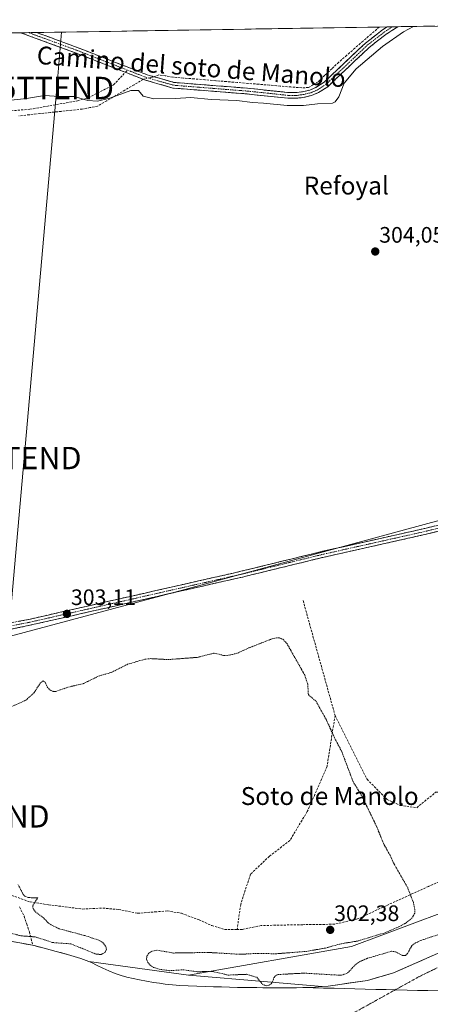
# Model space of a CAD drawing. Units: metres. Extents: x 611516 to 614994, y 4687682 to 4690051.
# Drawn here: x 611959 to 612143, y 4689568 to 4690009 of the extents above; entities that cross this region are included whole.
import ezdxf
from ezdxf.enums import TextEntityAlignment as Align

# ---------------------------------------------------------------- set-up
doc = ezdxf.new("R2010")
doc.units = ezdxf.units.M
doc.header["$MEASUREMENT"] = 0
for name, pattern in [('TRAZO_Y_PUNTO', [1, 0.5, -0.25, 0, -0.25]), ('TRAZOS', [0.75, 0.5, -0.25]), ('TRAZOSX2', [1.5, 1, -0.5])]:
    doc.linetypes.add(name, pattern=pattern)
doc.layers.get('0').update_dxf_attribs({"lineweight": 5})
for name, color, linetype, lineweight in [('Arbolado forestal CxS', 92, 'Continuous', 0), ('Camino', 19, 'TRAZOSX2', 0), ('Camino Cxs', 19, 'Continuous', 0), ('Camino eje', 19, 'TRAZO_Y_PUNTO', 0), ('Carátula', 7, 'Continuous', 5), ('Corriente artificial lineal', 5, 'TRAZOSX2', 13), ('Corriente artificial lineal oculto', 135, 'TRAZO_Y_PUNTO', 13), ('Corriente natural Cxs', 5, 'Continuous', 13), ('Corriente natural eje', 5, 'TRAZO_Y_PUNTO', 0), ('Corriente natural superficial', 5, 'Continuous', 13), ('Cultivos herbáceos CxS', 92, 'Continuous', 0), ('Curva de nivel auxiliar', 36, 'TRAZOS', 0), ('Curva de nivel normal', 36, 'Continuous', 0), ('Municipio CxS', 142, 'Continuous', 0), ('Pastizal CxS', 92, 'Continuous', 0), ('Punto de cota en terreno', 7, 'Continuous', 0), ('Rótulo de punto de cota en terreno', 19, 'Continuous', 0), ('Senda', 19, 'TRAZOSX2', 0), ('Suelo desnudo CxS', 43, 'Continuous', 0), ('Tendido', 6, 'Continuous', 0), ('Texto cartográfico', 19, 'Continuous', 0), ('Torre de tendido puntual', 7, 'Continuous', 0)]:
    doc.layers.add(name, color=color, linetype=linetype, lineweight=lineweight)
doc.styles.add('Arial', font='txt', dxfattribs={"height": 0.2})

# ---------------------------------------------------------------- blocks, each defined once
blk = doc.blocks.new('*U150')
at = {"layer": 'Cultivos herbáceos CxS', "color": 92, "linetype": 'Continuous', "lineweight": 0}
blk.add_polyline3d([(611659.56, 4689610.53, 305.41), (611617.23, 4689614.5, 305.12), (611555.04, 4689622.44, 306.1), (611530.58, 4689628.56, 305.58), (611524.73, 4689995.67, 304.76), (612321.96, 4690008.56, 305.85), (612305.23, 4689989.69, 305.66), (612272.02, 4689950.55, 304.69), (612245.92, 4689905.47, 305.01), (612235.66, 4689883.82, 304.83), (612234.89, 4689883.75, 304.8), (612237.1, 4689858.75, 304.82), (612227.34, 4689833.39, 304.02), (612226.01, 4689820.16, 304.15), (612219.2, 4689804.31, 303.96), (612139.92, 4689782.79, 303.55), (612032.89, 4689753.74, 302.81), (611878.53, 4689712.49, 302.44), (611758.76, 4689683.22, 303.28), (611722.83, 4689653.94, 303.77), (611659.56, 4689610.53, 305.41)], close=True, dxfattribs=at)
blk = doc.blocks.new('*U156')
at = {"layer": 'Pastizal CxS', "color": 92, "linetype": 'Continuous', "lineweight": 0}
for points in [[(611878.5291, 4689712.4907, 302.4353), (612032.8935, 4689753.7405, 302.8065), (612139.9195, 4689782.7883, 303.5498), (612219.1975, 4689804.3051, 303.9612)], [(612175.2813, 4689619.3351, 303.2322), (612107.4137, 4689594.0523, 303.1166), (612034.4759, 4689581.1945, 301.8998), (612034.4759, 4689581.1945, 301.8998), (611989.879, 4689587.3963, 301.4835), (611986.4001, 4689588.6501, 301.4153), (611980.4401, 4689590.5201, 301.6483), (611975.4001, 4689591.8501, 301.6258), (611970.0101, 4689593.3101, 301.6759), (611964.8501, 4689594.5901, 301.4761), (611959.1101, 4689595.7001, 301.3751), (611951.4535, 4689596.9785, 301.4685)]]:
    blk.add_polyline3d(points, dxfattribs=at)
blk = doc.blocks.new('*U159')
at = {"layer": 'Arbolado forestal CxS', "color": 92, "linetype": 'Continuous', "lineweight": 0}
blk.add_polyline3d([(612147.2101, 4689591.5101, 301.4201), (612126.2101, 4689582.2501, 301.4271), (612114.5401, 4689578.8401, 301.6835), (612096.9601, 4689576.3201, 301.6277), (612094.2153, 4689576.106, 301.4273), (612094.2153, 4689576.106, 301.4273), (612069.8171, 4689578.1837, 302.1483), (612034.4759, 4689581.1945, 301.8998), (612107.4137, 4689594.0523, 303.1166), (612175.2813, 4689619.3351, 303.2322)], dxfattribs=at)
blk = doc.blocks.new('*U169')
at = {"layer": 'Suelo desnudo CxS', "color": 43, "linetype": 'Continuous', "lineweight": 0}
blk.add_polyline3d([(611951.4535, 4689596.9785, 301.4685), (611959.1101, 4689595.7001, 301.3751), (611964.8501, 4689594.5901, 301.4761), (611970.0101, 4689593.3101, 301.6759), (611975.4001, 4689591.8501, 301.6258), (611980.4401, 4689590.5201, 301.6483), (611986.4001, 4689588.6501, 301.4153), (611989.879, 4689587.3963, 301.4835), (612034.4759, 4689581.1945, 301.8998), (612069.8171, 4689578.1837, 302.1483), (612094.2153, 4689576.106, 301.4273), (612096.9601, 4689576.3201, 301.6277), (612114.5401, 4689578.8401, 301.6835), (612126.2101, 4689582.2501, 301.4271), (612147.2101, 4689591.5101, 301.4201)], dxfattribs=at)
blk = doc.blocks.new('*U186')
at = {"layer": 'Corriente natural Cxs', "color": 5, "linetype": 'Continuous', "lineweight": 13}
blk.add_polyline3d([(611955.48, 4689596.31, 301.93), (611959.11, 4689595.7, 301.92), (611961.98, 4689595.15, 301.79), (611964.85, 4689594.59, 301.57), (611967.43, 4689593.95, 301.56), (611970.01, 4689593.31, 301.95), (611972.71, 4689592.58, 302.13), (611975.4, 4689591.85, 302), (611977.92, 4689591.19, 301.88), (611980.44, 4689590.52, 301.82), (611983.42, 4689589.59, 301.86), (611986.4, 4689588.65, 301.9), (611988.8, 4689587.79, 301.81), (611991.2, 4689586.92, 301.72), (611993.69, 4689585.62, 301.7), (611996.17, 4689584.32, 301.57), (611998.95, 4689583.13, 301.33), (612001.72, 4689581.94, 301.3), (612004.36, 4689581.13, 301.45), (612006.99, 4689580.32, 301.56), (612009.83, 4689579.71, 301.65), (612012.67, 4689579.09, 301.62), (612015.8, 4689578.56, 301.38), (612018.92, 4689578.02, 301.53), (612021.54, 4689577.64, 301.76), (612024.15, 4689577.26, 301.93), (612027.4, 4689576.96, 302.06), (612030.64, 4689576.66, 301.96), (612034.41, 4689576.51, 301.72), (612038.17, 4689576.36, 301.53), (612041.94, 4689576.2, 301.44), (612045.7, 4689576.05, 301.44), (612049.27, 4689575.96, 301.73), (612052.83, 4689575.87, 301.97), (612056.4, 4689575.78, 301.94), (612059.42, 4689575.74, 301.93), (612062.44, 4689575.7, 301.98), (612065.12, 4689575.67, 302.15), (612067.79, 4689575.63, 302.29), (612070.87, 4689575.59, 302.44), (612073.94, 4689575.54, 302.19), (612076.99, 4689575.53, 301.94), (612080.04, 4689575.52, 302.14), (612082.83, 4689575.6, 302.19), (612085.62, 4689575.67, 302.07), (612090.28, 4689575.56, 301.87), (612094.94, 4689575.45, 301.61), (612099.6, 4689575.34, 301.67), (612104.26, 4689575.22, 301.83), (612108.92, 4689575.11, 301.81), (612113.58, 4689575, 301.65), (612118.24, 4689574.89, 301.51), (612122.9, 4689574.78, 301.44), (612127.56, 4689574.67, 301.47), (612132.22, 4689574.55, 301.54), (612136.88, 4689574.44, 301.61), (612141.54, 4689574.33, 301.89), (612146.2, 4689574.22, 302.38)], dxfattribs=at)
blk = doc.blocks.new('*U196')
at = {"layer": 'Curva de nivel normal', "color": 36, "linetype": 'Continuous', "lineweight": 0}
blk.add_polyline3d([(611948.26, 4689971.75, 305), (611962.01, 4689973.33, 305), (611970.1, 4689974.71, 305), (611976.62, 4689974.22, 305), (611983.4, 4689974.14, 305), (611989.5, 4689972.44, 305), (611993.9, 4689972.16, 305), (611999.34, 4689973.48, 305), (612008.71, 4689976.91, 305), (612012.15, 4689976.89, 305), (612014.23, 4689974.39, 305), (612019.08, 4689973.15, 305), (612028.69, 4689973.28, 305), (612035.58, 4689973.78, 305), (612044.63, 4689972.94, 305), (612056.17, 4689972.39, 305), (612063.18, 4689971.51, 305), (612068.1, 4689971.19, 305), (612078.61, 4689970.21, 305), (612085.89, 4689970.16, 305), (612092.22, 4689970.97, 305), (612098.84, 4689971.29, 305), (612100.15, 4689971.77, 305), (612101.7, 4689974.03, 305), (612104.17, 4689980.2, 305), (612109.55, 4689986.51, 305), (612121.21, 4689996.52, 305), (612130.72, 4690003.15, 305), (612135.17, 4690005.54, 305)], dxfattribs=at)
blk = doc.blocks.new('5PATER')
at = {"layer": 'Carátula', "linetype": 'Continuous', "lineweight": 5}
h = blk.add_hatch(color=250, dxfattribs=at)
edge = h.paths.add_edge_path()
edge.add_ellipse((0, 0.01), major_axis=(-1.33, -1.34), ratio=0.999422, start_angle=0, end_angle=360)
blk = doc.blocks.new('5TTEND')
blk.add_text('5TTEND', height=10).set_placement((0, 0), align=Align.MIDDLE_CENTER)

msp = doc.modelspace()

# ---------------------------------------------------------------- linework, layer by layer
at = {"layer": 'Arbolado forestal CxS', "color": 92, "linetype": 'Continuous', "lineweight": 0}
for points in [[(612237.1, 4689858.75, 304.82), (612260.63, 4689835.95, 304.31), (612278.28, 4689832.27, 303.76), (612316.52, 4689836.69, 303.8), (612345.2, 4689838.89, 303.86), (612386.38, 4689839.63, 303.81), (612416.52, 4689846.98, 303.78), (612430.46, 4689847.85, 303.74), (612451.82, 4689849.18, 303.86), (612470.21, 4689846.24, 304.52), (612475.35, 4689831.54, 304.11), (612459.18, 4689802.86, 303.74), (612423.14, 4689765.35, 303.83), (612392.26, 4689747.71, 303.86), (612361.37, 4689737.41, 303.77), (612320.93, 4689717.56, 303.72), (612300.14, 4689688.33, 304.76), (612293.85, 4689684.12, 304.49), (612285.88, 4689679.42, 304.46), (612265.7, 4689667.53, 304.66), (612233.07, 4689650.64, 304.27), (612175.28, 4689619.34, 303.23), (612107.41, 4689594.05, 303.12), (612034.48, 4689581.19, 301.9)], [(612034.48, 4689581.19, 301.9), (612069.82, 4689578.18, 302.15), (612094.22, 4689576.11, 301.43), (612096.96, 4689576.32, 301.63), (612114.54, 4689578.84, 301.68), (612126.21, 4689582.25, 301.43), (612147.21, 4689591.51, 301.42)]]:
    msp.add_polyline3d(points, dxfattribs=at)
at = {"layer": 'Camino', "color": 19, "linetype": 'TRAZOSX2', "lineweight": 0}
for points in [[(611966.62, 4690002.82), (611984.7, 4689996.19), (612016.07, 4689983.92), (612019.12, 4689983.05), (612028.02, 4689980.5), (612060.92, 4689977.9), (612079.07, 4689975.99), (612083.07, 4689975.99), (612085.9, 4689976.41), (612088.76, 4689977.1), (612091.41, 4689978.22), (612095.18, 4689980.62), (612113.62, 4689998.07), (612121.31, 4690004.05), (612123.32, 4690005.35)], [(612128.12, 4690005.43), (612122.79, 4690001.97), (612115.28, 4689996.13), (612096.76, 4689978.6), (612092.6, 4689975.95), (612089.56, 4689974.67), (612086.39, 4689973.91), (612083.26, 4689973.44), (612078.93, 4689973.45), (612060.69, 4689975.36), (612027.56, 4689977.99), (612015.26, 4689981.51), (612006.28, 4689985.02)], [(612125.72, 4690005.39), (612123.32, 4690005.35)], [(612128.12, 4690005.43), (612125.72, 4690005.39)], [(611963.07, 4690002.76), (611959.52, 4690002.7)], [(612006.28, 4689985.02), (611983.8, 4689993.81), (611959.52, 4690002.7)], [(611966.62, 4690002.82), (611963.07, 4690002.76)], [(612227.67, 4689810.2), (612227.41, 4689809.85), (612223.69, 4689806.51), (612222.25, 4689805.59), (612218.88, 4689803.43), (612213.18, 4689800.23), (612205.55, 4689796.64), (612192.71, 4689791.62), (612176.29, 4689786.88), (612157.99, 4689782.67), (612141.44, 4689778.57), (612095.18, 4689768.2), (612058.59, 4689759.26), (611963.5, 4689737.7), (611933.87, 4689731.5)], [(611933.35, 4689734.67), (611962.93, 4689740.3), (612057.98, 4689761.85), (612094.57, 4689770.79), (612140.82, 4689781.17), (612157.37, 4689785.26)]]:
    msp.add_lwpolyline(points, dxfattribs=at)
at = {"layer": 'Camino Cxs', "color": 19, "linetype": 'Continuous', "lineweight": 0}
msp.add_polyline3d([(612096.76, 4689978.6, 306.27), (612092.6, 4689975.95, 306.18), (612089.56, 4689974.67, 306.21), (612086.39, 4689973.91, 306.24), (612083.26, 4689973.44, 306.18), (612078.93, 4689973.45, 306.11), (612074.37, 4689973.93, 305.99), (612069.81, 4689974.41, 305.91), (612065.25, 4689974.88, 305.95), (612060.69, 4689975.36, 305.86), (612055.96, 4689975.74, 305.74), (612055.65, 4689975.76, 305.74), (612051.22, 4689976.11, 305.74), (612046.49, 4689976.49, 305.72), (612041.76, 4689976.86, 305.76), (612037.03, 4689977.24, 305.71), (612032.29, 4689977.61, 305.87), (612027.56, 4689977.99, 305.99), (612023.46, 4689979.16, 306.13), (612019.36, 4689980.34, 306.12), (612015.26, 4689981.51, 305.92), (612010.77, 4689983.27, 305.81), (612006.27, 4689985.02, 305.85), (612001.78, 4689986.78, 305.89), (611997.28, 4689988.54, 305.97), (611992.79, 4689990.3, 306.16), (611988.29, 4689992.05, 306.06), (611983.8, 4689993.81, 306), (611979.75, 4689995.29, 306), (611975.71, 4689996.77, 306.06), (611971.66, 4689998.26, 306.16), (611967.61, 4689999.74, 306.03), (611963.57, 4690001.22, 306.06), (611959.52, 4690002.7, 306.14), (611966.62, 4690002.82, 306.3), (611967.77, 4690002.39, 306.29), (611972, 4690000.84, 306.33), (611976.24, 4689999.29, 306.27), (611980.47, 4689997.74, 306.25), (611984.7, 4689996.19, 306.25), (611989.18, 4689994.44, 306.2), (611993.66, 4689992.68, 306.21), (611998.14, 4689990.93, 306.12), (612002.63, 4689989.18, 306.02), (612007.11, 4689987.43, 305.99), (612011.59, 4689985.67, 305.99), (612016.07, 4689983.92, 306.02), (612019.12, 4689983.05, 306.16), (612023.57, 4689981.78, 306.22), (612028.02, 4689980.5, 306.16), (612032.72, 4689980.13, 306.16), (612037.42, 4689979.76, 306.15), (612042.12, 4689979.39, 306.09), (612046.82, 4689979.01, 306.09), (612051.52, 4689978.64, 306.12), (612055.65, 4689978.32, 306.15), (612056.22, 4689978.27, 306.16), (612060.92, 4689977.9, 306.19), (612065.46, 4689977.42, 306.2), (612070, 4689976.95, 306.17), (612074.53, 4689976.47, 306.21), (612079.07, 4689975.99, 306.29), (612083.07, 4689975.99, 306.36), (612085.9, 4689976.41, 306.4), (612088.76, 4689977.1, 306.4), (612091.41, 4689978.22, 306.41), (612095.18, 4689980.62, 306.4), (612098.25, 4689983.53, 306.44), (612101.33, 4689986.44, 306.43), (612104.4, 4689989.35, 306.45), (612107.47, 4689992.25, 306.53), (612110.55, 4689995.16, 306.54), (612113.62, 4689998.07, 306.65), (612117.47, 4690001.06, 306.62), (612121.31, 4690004.05, 307), (612123.32, 4690005.35, 306.87), (612128.12, 4690005.43, 306.28), (612125.46, 4690003.7, 306.65), (612122.79, 4690001.97, 306.37), (612119.04, 4689999.05, 306.15), (612115.28, 4689996.13, 306.22), (612112.19, 4689993.21, 306.19), (612109.11, 4689990.29, 305.84), (612106.02, 4689987.37, 305.98), (612102.93, 4689984.44, 305.91), (612099.85, 4689981.52, 306.09), (612096.76, 4689978.6, 306.27)], close=True, dxfattribs=at)
for points in [[(611958.7, 4689739.5, 303.16), (611962.93, 4689740.3, 303.15), (611967.68, 4689741.38, 303.1), (611972.44, 4689742.46, 303.13), (611977.19, 4689743.53, 303.14), (611981.94, 4689744.61, 303.19), (611986.69, 4689745.69, 303.11), (611991.45, 4689746.77, 303.03), (611996.2, 4689747.84, 303), (612000.95, 4689748.92, 303.01), (612005.7, 4689750, 303.1), (612010.46, 4689751.08, 303.1), (612015.21, 4689752.15, 303.01), (612019.96, 4689753.23, 303), (612024.71, 4689754.31, 303.11), (612029.47, 4689755.39, 303.21), (612034.22, 4689756.46, 303.16), (612038.97, 4689757.54, 303.16), (612043.72, 4689758.62, 303.21), (612048.48, 4689759.7, 303.32), (612053.23, 4689760.77, 303.46), (612055.65, 4689761.32, 303.41), (612057.98, 4689761.85, 303.36), (612062.55, 4689762.97, 303.41), (612067.13, 4689764.09, 303.42), (612071.7, 4689765.2, 303.48), (612076.28, 4689766.32, 303.48), (612080.85, 4689767.44, 303.41), (612085.42, 4689768.56, 303.42), (612090, 4689769.67, 303.49), (612094.57, 4689770.79, 303.49), (612099.2, 4689771.83, 303.48), (612103.82, 4689772.87, 303.47), (612108.45, 4689773.9, 303.49), (612113.07, 4689774.94, 303.57), (612117.7, 4689775.98, 303.59), (612122.32, 4689777.02, 303.58), (612126.95, 4689778.06, 303.56), (612131.57, 4689779.09, 303.6), (612136.2, 4689780.13, 303.65), (612140.82, 4689781.17, 303.69), (612144.96, 4689782.19, 303.6)], [(612145.58, 4689779.6, 303.46), (612141.44, 4689778.57, 303.44), (612136.81, 4689777.53, 303.43), (612132.19, 4689776.5, 303.42), (612127.56, 4689775.46, 303.41), (612122.94, 4689774.42, 303.41), (612118.31, 4689773.39, 303.39), (612113.68, 4689772.35, 303.36), (612109.06, 4689771.31, 303.34), (612104.43, 4689770.27, 303.34), (612099.81, 4689769.24, 303.33), (612095.18, 4689768.2, 303.33), (612090.61, 4689767.08, 303.33), (612086.03, 4689765.97, 303.28), (612081.46, 4689764.85, 303.25), (612076.89, 4689763.73, 303.29), (612072.31, 4689762.61, 303.28), (612067.74, 4689761.5, 303.26), (612063.16, 4689760.38, 303.23), (612058.59, 4689759.26, 303.21), (612055.65, 4689758.59, 303.2), (612053.84, 4689758.18, 303.19), (612049.08, 4689757.1, 303.1), (612044.33, 4689756.03, 303.03), (612039.57, 4689754.95, 302.96), (612034.82, 4689753.87, 302.92), (612030.06, 4689752.79, 302.9), (612025.31, 4689751.71, 302.85), (612020.55, 4689750.64, 302.81), (612015.8, 4689749.56, 302.82), (612011.05, 4689748.48, 302.88), (612006.29, 4689747.4, 302.86), (612001.54, 4689746.32, 302.82), (611996.78, 4689745.25, 302.84), (611992.03, 4689744.17, 302.88), (611987.27, 4689743.09, 302.94), (611982.52, 4689742.01, 302.96), (611977.76, 4689740.93, 302.96), (611973.01, 4689739.86, 302.95), (611968.25, 4689738.78, 302.94), (611963.5, 4689737.7, 302.98), (611959.27, 4689736.81, 302.98), (611955.03, 4689735.93, 302.94)]]:
    msp.add_polyline3d(points, dxfattribs=at)
at = {"layer": 'Camino eje', "color": 19, "linetype": 'TRAZO_Y_PUNTO', "lineweight": 0}
for points in [[(612007.22, 4689986.02), (612015.42, 4689982.81), (612017.19, 4689982.28), (612027.79, 4689979.25), (612044.36, 4689977.93), (612060.81, 4689976.63), (612069.88, 4689975.68), (612079, 4689974.72), (612081, 4689974.72), (612083.17, 4689974.72), (612084.73, 4689974.95), (612086.15, 4689975.16), (612087.58, 4689975.51), (612089.16, 4689975.89), (612090.49, 4689976.45), (612092.01, 4689977.09), (612095.97, 4689979.61), (612114.45, 4689997.1), (612122.05, 4690003.01), (612123.06, 4690003.66), (612125.72, 4690005.39)], [(611963.07, 4690002.76), (611975.21, 4689998.32), (611984.25, 4689995), (612007.22, 4689986.02)], [(612226.43, 4689810.76), (612222.88, 4689807.57), (612219.88, 4689805.66), (612218.2, 4689804.58), (612212.57, 4689801.42), (612205.03, 4689797.87), (612198.7, 4689795.4), (612192.28, 4689792.89), (612184.07, 4689790.52), (612175.96, 4689788.17), (612157.68, 4689783.97), (612149.41, 4689781.92), (612141.13, 4689779.87), (612118, 4689774.69), (612094.88, 4689769.5), (612058.29, 4689760.56), (611963.22, 4689739), (611948.43, 4689736.19)]]:
    msp.add_lwpolyline(points, dxfattribs=at)
at = {"layer": 'Corriente artificial lineal', "color": 5, "linetype": 'TRAZOSX2', "lineweight": 13}
for points in [[(612119.81, 4690005.29, 306.85), (612119.81, 4690005.29, 306.85), (612116.18, 4690002.14, 306.7), (612112.55, 4689998.99, 306.68), (612108.93, 4689995.83, 306.55), (612105.3, 4689992.68, 306.63), (612101.67, 4689989.53, 306.5), (612098.6, 4689986.62, 306.41), (612095.52, 4689983.72, 306.49), (612092.45, 4689980.81, 306.4), (612090.31, 4689979.51, 306.43), (612088.17, 4689978.2, 306.49), (612085.13, 4689978.08, 306.51), (612080.32, 4689978.48, 306.48), (612075.52, 4689978.88, 306.4), (612070.71, 4689979.28, 306.33), (612065.9, 4689979.68, 306.3), (612061.09, 4689980.08, 306.24), (612056.29, 4689980.48, 306.19), (612051.48, 4689980.88, 306.16), (612046.67, 4689981.28, 306.14), (612041.86, 4689981.68, 306.17), (612037.06, 4689982.08, 306.29), (612032.25, 4689982.48, 306.24), (612027.44, 4689982.88, 306.23), (612024.32, 4689983.4, 306.27), (612021.19, 4689983.91, 306.27), (612019.12, 4689983.05, 306.16)], [(612014.26, 4689981.9, 305.85), (612010.19, 4689979.5, 305.29), (612006.11, 4689977.1, 304.98), (612002.04, 4689974.7, 304.82), (611997.96, 4689972.3, 304.65), (611993.89, 4689969.9, 304.39), (611990.47, 4689969.24, 304.51), (611987.04, 4689968.58, 304.56), (611982.3, 4689968.07, 304.48), (611977.55, 4689967.57, 304.38), (611972.81, 4689967.06, 304.29), (611968.07, 4689966.55, 304.2), (611963.32, 4689966.05, 304.1), (611958.58, 4689965.54, 304.09)], [(611958.95, 4689611.77, 302.59), (611961, 4689607.57, 302.97), (611962.21, 4689604.09, 303.27), (611963.41, 4689600.6, 302.92), (611964.13, 4689597.6, 302.39), (611964.85, 4689594.59, 301.57)]]:
    msp.add_polyline3d(points, dxfattribs=at)
at = {"layer": 'Corriente artificial lineal oculto', "color": 135, "linetype": 'TRAZO_Y_PUNTO', "lineweight": 13}
msp.add_polyline3d([(612019.12, 4689983.05, 306.16), (612014.26, 4689981.9, 305.85)], dxfattribs=at)
at = {"layer": 'Corriente natural Cxs', "color": 5, "linetype": 'Continuous', "lineweight": 13}
msp.add_polyline3d([(612146.2, 4689574.22, 302.38), (612141.54, 4689574.33, 301.89), (612136.88, 4689574.44, 301.61), (612132.22, 4689574.55, 301.54), (612127.56, 4689574.67, 301.47), (612122.9, 4689574.78, 301.44), (612118.24, 4689574.89, 301.51), (612113.58, 4689575, 301.65), (612108.92, 4689575.11, 301.81), (612104.26, 4689575.22, 301.83), (612099.6, 4689575.34, 301.67), (612094.94, 4689575.45, 301.61), (612090.28, 4689575.56, 301.87), (612085.62, 4689575.67, 302.07), (612088.47, 4689575.78, 301.94), (612091.32, 4689575.88, 301.79), (612094.14, 4689576.1, 301.66), (612096.96, 4689576.32, 301.61), (612101.36, 4689576.95, 301.9), (612105.75, 4689577.58, 301.94), (612110.15, 4689578.21, 301.72), (612114.54, 4689578.84, 301.52), (612118.43, 4689579.98, 301.44), (612122.32, 4689581.11, 301.34), (612126.21, 4689582.25, 301.35), (612130.41, 4689584.1, 301.71), (612134.61, 4689585.95, 302.02), (612138.81, 4689587.81, 302.05), (612143.01, 4689589.66, 301.93)], dxfattribs=at)
at = {"layer": 'Corriente natural eje', "color": 5, "linetype": 'TRAZO_Y_PUNTO', "lineweight": 0}
for points in [[(612145.75, 4689584.54, 301.52), (612141.64, 4689582.53, 301.71), (612137.53, 4689580.51, 301.65), (612133.44, 4689578.24, 301.49), (612129.35, 4689575.98, 301.48), (612127.01, 4689574.68, 301.47)], [(612127.01, 4689574.68, 301.47), (612125.25, 4689573.71, 301.47), (612121.16, 4689571.44, 301.53), (612117.07, 4689569.18, 301.63), (612112.98, 4689566.91, 301.66), (612108.89, 4689564.64, 301.59), (612104.79, 4689562.37, 301.5), (612100.7, 4689560.11, 301.44), (612096.61, 4689557.84, 301.43), (612092.55, 4689555.15, 301.43), (612088.48, 4689552.46, 301.37), (612084.42, 4689549.77, 301.27), (612080.35, 4689547.07, 301.18), (612076.29, 4689544.38, 301.14), (612072.22, 4689541.69, 301.14), (612068.16, 4689539, 301.15), (612064.09, 4689536.31, 301.17), (612060.03, 4689533.62, 301.2), (612055.96, 4689530.92, 301.25), (612051.9, 4689528.23, 301.29), (612047.83, 4689525.54, 301.33)]]:
    msp.add_polyline3d(points, dxfattribs=at)
at = {"layer": 'Corriente natural superficial', "color": 5, "linetype": 'Continuous', "lineweight": 13}
for points in [[(611955.48, 4689596.31, 301.93), (611959.11, 4689595.7, 301.92), (611961.98, 4689595.15, 301.79), (611964.85, 4689594.59, 301.57)], [(611964.85, 4689594.59, 301.57), (611967.43, 4689593.95, 301.56), (611970.01, 4689593.31, 301.95), (611972.71, 4689592.58, 302.13), (611975.4, 4689591.85, 302), (611977.92, 4689591.19, 301.88), (611980.44, 4689590.52, 301.82), (611983.42, 4689589.59, 301.86), (611986.4, 4689588.65, 301.9), (611988.8, 4689587.79, 301.81), (611991.2, 4689586.92, 301.72), (611993.69, 4689585.62, 301.7), (611996.17, 4689584.32, 301.57), (611998.95, 4689583.13, 301.33), (612001.72, 4689581.94, 301.3), (612004.36, 4689581.13, 301.45), (612006.99, 4689580.32, 301.56), (612009.83, 4689579.71, 301.65), (612012.67, 4689579.09, 301.62), (612015.8, 4689578.56, 301.38), (612018.92, 4689578.02, 301.53), (612021.54, 4689577.64, 301.76), (612024.15, 4689577.26, 301.93), (612027.4, 4689576.96, 302.06), (612030.64, 4689576.66, 301.96), (612034.41, 4689576.51, 301.72), (612038.17, 4689576.36, 301.53), (612041.94, 4689576.2, 301.44), (612045.7, 4689576.05, 301.44), (612049.27, 4689575.96, 301.73), (612052.83, 4689575.87, 301.97), (612056.4, 4689575.78, 301.94), (612059.42, 4689575.74, 301.93), (612062.44, 4689575.7, 301.98), (612065.12, 4689575.67, 302.15), (612067.79, 4689575.63, 302.29), (612070.87, 4689575.59, 302.44), (612073.94, 4689575.54, 302.19), (612076.99, 4689575.53, 301.94), (612080.04, 4689575.52, 302.14), (612082.83, 4689575.6, 302.19), (612085.62, 4689575.67, 302.07)], [(612085.62, 4689575.67, 302.07), (612088.47, 4689575.78, 301.94), (612091.32, 4689575.88, 301.79), (612094.14, 4689576.1, 301.66), (612096.96, 4689576.32, 301.61), (612101.36, 4689576.95, 301.9), (612105.75, 4689577.58, 301.94), (612110.15, 4689578.21, 301.72), (612114.54, 4689578.84, 301.52), (612118.43, 4689579.98, 301.44), (612122.32, 4689581.11, 301.34), (612126.21, 4689582.25, 301.35), (612130.41, 4689584.1, 301.71), (612134.61, 4689585.95, 302.02), (612138.81, 4689587.81, 302.05), (612143.01, 4689589.66, 301.93)], [(612127.01, 4689574.68, 301.46), (612122.9, 4689574.78, 301.44), (612118.24, 4689574.89, 301.51), (612113.58, 4689575, 301.65), (612108.92, 4689575.11, 301.81), (612104.26, 4689575.22, 301.83), (612099.6, 4689575.34, 301.67), (612094.94, 4689575.45, 301.61), (612090.28, 4689575.56, 301.87), (612085.62, 4689575.67, 302.07)], [(612127.01, 4689574.68, 301.46), (612122.9, 4689574.78, 301.44), (612118.24, 4689574.89, 301.51), (612113.58, 4689575, 301.65), (612108.92, 4689575.11, 301.81), (612104.26, 4689575.22, 301.83), (612099.6, 4689575.34, 301.67), (612094.94, 4689575.45, 301.61), (612090.28, 4689575.56, 301.87), (612085.62, 4689575.67, 302.07)], [(612146.2, 4689574.22, 302.38), (612141.54, 4689574.33, 301.89), (612136.88, 4689574.44, 301.61), (612132.22, 4689574.55, 301.54), (612127.56, 4689574.67, 301.47), (612127.01, 4689574.68, 301.46)], [(612146.2, 4689574.22, 302.38), (612141.54, 4689574.33, 301.89), (612136.88, 4689574.44, 301.61), (612132.22, 4689574.55, 301.54), (612127.56, 4689574.67, 301.47), (612127.01, 4689574.68, 301.46)]]:
    msp.add_polyline3d(points, dxfattribs=at)
at = {"layer": 'Cultivos herbáceos CxS', "color": 92, "linetype": 'Continuous', "lineweight": 0}
for points in [[(612321.96, 4690008.56, 305.85), (611524.73, 4689995.67, 304.76)], [(612237.1, 4689858.75, 304.82), (612227.34, 4689833.39, 304.02), (612226.01, 4689820.16, 304.15), (612219.2, 4689804.31, 303.96), (612139.92, 4689782.79, 303.55), (612032.89, 4689753.74, 302.81), (611878.53, 4689712.49, 302.44), (611758.76, 4689683.22, 303.28), (611722.83, 4689653.94, 303.77), (611659.56, 4689610.53, 305.41)]]:
    msp.add_polyline3d(points, dxfattribs=at)
at = {"layer": 'Curva de nivel auxiliar', "color": 36, "linetype": 'TRAZOS', "lineweight": 0}
for points in [[(611953.37, 4689700.39, 302.5), (611961.83, 4689704.22, 302.5), (611965.55, 4689707.65, 302.5), (611968.24, 4689711.86, 302.5), (611969.47, 4689712.82, 302.5), (611970.45, 4689712.33, 302.5), (611971.35, 4689710.13, 302.5), (611972.5, 4689708.82, 302.5), (611974.05, 4689708.1, 302.5), (611975.2, 4689708.14, 302.5), (611980.81, 4689710.07, 302.5), (611987.51, 4689711.63, 302.5), (611994.22, 4689714.91, 302.5), (612000.2, 4689716.72, 302.5), (612007.28, 4689720.26, 302.5), (612015, 4689722.54, 302.5), (612017.57, 4689722.79, 302.5), (612025.59, 4689722.37, 302.5), (612038.46, 4689723.37, 302.5), (612045.99, 4689725.26, 302.5), (612050.26, 4689724.22, 302.5), (612052.77, 4689724.3, 302.5), (612056.54, 4689725.3, 302.5), (612061.45, 4689727.57, 302.5), (612071.91, 4689731.67, 302.5), (612073.8, 4689732.13, 302.5), (612075.27, 4689732.06, 302.5), (612076.82, 4689731.36, 302.5), (612078.48, 4689729.63, 302.5), (612086.49, 4689715.44, 302.5), (612087.86, 4689711.3, 302.5), (612088.1, 4689706.69, 302.5), (612091.55, 4689703.72, 302.5), (612096.2, 4689695.33, 302.5), (612100.27, 4689686.43, 302.5), (612103.02, 4689681.31, 302.5), (612108.09, 4689667.79, 302.5), (612112.05, 4689661.38, 302.5), (612118.53, 4689647.91, 302.5), (612122, 4689639.56, 302.5), (612124.64, 4689634.87, 302.5), (612126.48, 4689630.84, 302.5), (612132.51, 4689620.41, 302.5), (612135.07, 4689613.73, 302.5), (612135.68, 4689610.65, 302.5), (612135.65, 4689608.9, 302.5), (612134.47, 4689606.82, 302.5), (612131.86, 4689604.65, 302.5), (612128.89, 4689603.01, 302.5), (612122.71, 4689600.29, 302.5), (612110.02, 4689596.46, 302.5), (612102.72, 4689595.29, 302.5), (612095.85, 4689593.37, 302.5), (612087.28, 4689591.88, 302.5), (612073.44, 4689590.78, 302.5), (612065.37, 4689590.97, 302.5), (612057.64, 4689590.56, 302.5), (612043.33, 4689591.39, 302.5), (612027.78, 4689591.13, 302.5), (612020.34, 4689592.43, 302.5), (612018.14, 4689591.89, 302.5), (612016.75, 4689591.01, 302.5), (612015.93, 4689589.84, 302.5), (612015.75, 4689588.45, 302.5), (612016.32, 4689586.96, 302.5), (612017.39, 4689585.65, 302.5), (612018.92, 4689584.7, 302.5), (612021.36, 4689583.89, 302.5), (612025.97, 4689583.24, 302.5), (612031.99, 4689583.64, 302.5), (612038.59, 4689582.75, 302.5), (612045.14, 4689582.91, 302.5), (612052.26, 4689581.27, 302.5), (612060.58, 4689581.61, 302.5), (612065.05, 4689580.26, 302.5), (612067.62, 4689577.12, 302.5), (612069.22, 4689576.49, 302.5), (612070.58, 4689576.78, 302.5), (612071.45, 4689577.35, 302.5), (612072.09, 4689578.26, 302.5), (612072.76, 4689580.24, 302.5), (612073.77, 4689581.21, 302.5), (612074.62, 4689581.52, 302.5), (612086.19, 4689582.13, 302.5), (612102.92, 4689581.16, 302.5), (612105.64, 4689582.22, 302.5), (612108.93, 4689585.63, 302.5), (612110.99, 4689587.22, 302.5), (612114.57, 4689588.77, 302.5), (612125.24, 4689591.93, 302.5), (612127.03, 4689591.68, 302.5), (612130.25, 4689590.02, 302.5), (612131.56, 4689590.09, 302.5), (612132.3, 4689590.7, 302.5), (612134.42, 4689594.44, 302.5), (612135.93, 4689595.57, 302.5), (612138.37, 4689596.78, 302.5), (612146.52, 4689599.43, 302.5)], [(611948.97, 4689601.61, 302.5), (611959.6, 4689598.83, 302.5), (611965.9, 4689598.35, 302.5), (611973.8, 4689595.81, 302.5), (611981.89, 4689595.22, 302.5), (611993.15, 4689590.67, 302.5), (611995.44, 4689590.46, 302.5), (611997.27, 4689591.48, 302.5), (611997.82, 4689592.78, 302.5), (611997.45, 4689594.22, 302.5), (611995.97, 4689596.03, 302.5), (611994.38, 4689596.93, 302.5), (611987.91, 4689599, 302.5), (611976.65, 4689601.98, 302.5), (611973.12, 4689603.67, 302.5), (611971.71, 4689604.7, 302.5), (611969.47, 4689607.08, 302.5), (611965.89, 4689609.72, 302.5), (611964.99, 4689611.03, 302.5), (611964.93, 4689612.43, 302.5), (611967.11, 4689615.77, 302.5), (611962.82, 4689615.93, 302.5), (611961.39, 4689616.55, 302.5), (611960.66, 4689617.27, 302.5), (611958.21, 4689621.96, 302.5)]]:
    msp.add_polyline3d(points, dxfattribs=at)
at = {"layer": 'Municipio CxS', "color": 142, "linetype": 'Continuous', "lineweight": 0}
msp.add_polyline3d([(611954.67, 4690002.62, 305.93), (611959.67, 4690002.7, 306.15), (611964.67, 4690002.78, 306.25), (611969.67, 4690002.86, 306.4), (611974.67, 4690002.95, 306.45), (611979.67, 4690003.03, 306.46), (611984.66, 4690003.11, 306.48), (611989.66, 4690003.19, 306.47), (611994.66, 4690003.27, 306.43), (611999.66, 4690003.35, 306.32), (612004.66, 4690003.43, 306.23), (612009.66, 4690003.51, 306.23), (612014.66, 4690003.59, 306.23), (612019.66, 4690003.67, 306.23), (612024.66, 4690003.75, 306.23), (612029.66, 4690003.83, 306.22), (612034.66, 4690003.92, 306.23), (612039.66, 4690004, 306.23), (612044.66, 4690004.08, 306.24), (612049.66, 4690004.16, 306.24), (612054.65, 4690004.24, 306.22), (612059.65, 4690004.32, 306.22), (612064.65, 4690004.4, 306.3), (612069.65, 4690004.48, 306.35), (612074.65, 4690004.56, 306.37), (612079.65, 4690004.64, 306.38), (612084.65, 4690004.72, 306.38), (612089.65, 4690004.8, 306.38), (612094.65, 4690004.89, 306.38), (612099.65, 4690004.97, 306.39), (612104.65, 4690005.05, 306.39), (612109.65, 4690005.13, 306.34), (612114.65, 4690005.21, 306.49), (612119.65, 4690005.29, 306.83), (612124.64, 4690005.37, 306.8), (612129.64, 4690005.45, 305.89), (612134.64, 4690005.53, 305.22), (612139.64, 4690005.61, 304.72), (612144.64, 4690005.69, 304.5)], dxfattribs=at)
at = {"layer": 'Pastizal CxS', "color": 92, "linetype": 'Continuous', "lineweight": 0}
for points in [[(612237.1, 4689858.75, 304.82), (612227.34, 4689833.39, 304.02), (612226.01, 4689820.16, 304.15), (612219.2, 4689804.31, 303.96), (612139.92, 4689782.79, 303.55), (612032.89, 4689753.74, 302.81), (611878.53, 4689712.49, 302.44), (611758.76, 4689683.22, 303.28), (611722.83, 4689653.94, 303.77), (611659.56, 4689610.53, 305.41)], [(612237.1, 4689858.75, 304.82), (612260.63, 4689835.95, 304.31), (612278.28, 4689832.27, 303.76), (612316.52, 4689836.69, 303.8), (612345.2, 4689838.89, 303.86), (612386.38, 4689839.63, 303.81), (612416.52, 4689846.98, 303.78), (612430.46, 4689847.85, 303.74), (612451.82, 4689849.18, 303.86), (612470.21, 4689846.24, 304.52), (612475.35, 4689831.54, 304.11), (612459.18, 4689802.86, 303.74), (612423.14, 4689765.35, 303.83), (612392.26, 4689747.71, 303.86), (612361.37, 4689737.41, 303.77), (612320.93, 4689717.56, 303.72), (612300.14, 4689688.33, 304.76), (612293.85, 4689684.12, 304.49), (612285.88, 4689679.42, 304.46), (612265.7, 4689667.53, 304.66), (612233.07, 4689650.64, 304.27), (612175.28, 4689619.34, 303.23), (612107.41, 4689594.05, 303.12), (612034.48, 4689581.19, 301.9)], [(612034.48, 4689581.19, 301.9), (611989.88, 4689587.4, 301.48), (611986.4, 4689588.65, 301.42), (611980.44, 4689590.52, 301.65), (611975.4, 4689591.85, 301.63), (611970.01, 4689593.31, 301.68), (611964.85, 4689594.59, 301.48), (611959.11, 4689595.7, 301.38), (611951.45, 4689596.98, 301.47)]]:
    msp.add_polyline3d(points, dxfattribs=at)
at = {"layer": 'Senda', "color": 19, "linetype": 'TRAZOSX2', "lineweight": 0}
for points in [[(611947.68, 4689967.19), (611963.63, 4689968.5), (611984.89, 4689972.27), (611989.82, 4689973.66), (612001, 4689979.45), (612006.28, 4689985.02)], [(612006.28, 4689985.02), (612007.22, 4689986.02)], [(612085.76, 4689748.73), (612100.05, 4689697.4)], [(611915.1, 4689702.13), (611925.95, 4689678.58), (611924.29, 4689675.56), (611916.89, 4689670.91), (611916.46, 4689667.94), (611919.21, 4689661.81), (611925.35, 4689648.47), (611933.18, 4689632.6), (611943.77, 4689622.01), (611948.42, 4689619.47), (611963.66, 4689613.97), (611971.92, 4689612.7), (611987.16, 4689610.79), (611996.26, 4689611.22), (612003.25, 4689610.58), (612011.71, 4689608.89), (612019.54, 4689609.52), (612025.05, 4689609.95), (612031.4, 4689608.89), (612039.23, 4689605.93), (612044.94, 4689603.39), (612050.66, 4689601.69), (612056.26, 4689601.69)], [(612100.05, 4689697.4), (612096.48, 4689674.64), (612091.05, 4689662.08), (612087.61, 4689654.4), (612079.81, 4689641.44), (612070.68, 4689634.43), (612062.21, 4689626.36), (612057.85, 4689612.86), (612056.26, 4689601.69)], [(612100.05, 4689697.4), (612114.34, 4689668.82), (612123.33, 4689659.83), (612129.15, 4689657.18), (612136.56, 4689656.12), (612145.03, 4689663), (612157.73, 4689663), (612166.72, 4689665.65), (612179.95, 4689663), (612193.11, 4689658.84)], [(612193.11, 4689658.84), (612189.3, 4689654.61), (612182.32, 4689648.47), (612169.83, 4689636.41), (612160.09, 4689629.21), (612141.89, 4689620.95), (612122.84, 4689612.28), (612110.14, 4689606.35), (612099.98, 4689604.02), (612085.58, 4689603.81), (612075, 4689603.6), (612066.96, 4689603.39), (612058.49, 4689601.69), (612056.26, 4689601.69)]]:
    msp.add_lwpolyline(points, dxfattribs=at)
at = {"layer": 'Suelo desnudo CxS', "color": 43, "linetype": 'Continuous', "lineweight": 0}
for points in [[(612034.48, 4689581.19, 301.9), (611989.88, 4689587.4, 301.48), (611986.4, 4689588.65, 301.42), (611980.44, 4689590.52, 301.65), (611975.4, 4689591.85, 301.63), (611970.01, 4689593.31, 301.68), (611964.85, 4689594.59, 301.48), (611959.11, 4689595.7, 301.38), (611951.45, 4689596.98, 301.47)], [(612034.48, 4689581.19, 301.9), (612069.82, 4689578.18, 302.15), (612094.22, 4689576.11, 301.43), (612096.96, 4689576.32, 301.63), (612114.54, 4689578.84, 301.68), (612126.21, 4689582.25, 301.43), (612147.21, 4689591.51, 301.42)]]:
    msp.add_polyline3d(points, dxfattribs=at)
at = {"layer": 'Tendido', "color": 6, "linetype": 'Continuous', "lineweight": 0}
msp.add_polyline3d([(611977.79, 4690003, 306.45), (611975.6, 4689978.01, 305.9), (611961.1, 4689812.51, 303.59), (611946.8, 4689652.26, 302.42), (611932.62, 4689493.55, 303.24), (611920.08, 4689353.91, 303.08), (611893.42, 4689208.93, 304.34), (611867.95, 4689066.91, 305.12), (611837.61, 4688903.83, 308.55), (611815.28, 4688783.84, 323.81), (611766.63, 4688701.91, 310.95), (611759.22, 4688687.51, 308.16)], dxfattribs=at)

# ---------------------------------------------------------------- block references
at = {"layer": 'Arbolado forestal CxS', "color": 92, "linetype": 'Continuous', "lineweight": 0}
msp.add_blockref('*U159', (0, 0), dxfattribs=at)
at = {"layer": 'Corriente natural Cxs', "color": 5, "linetype": 'Continuous', "lineweight": 13}
msp.add_blockref('*U186', (0, 0), dxfattribs=at)
at = {"layer": 'Cultivos herbáceos CxS', "color": 92, "linetype": 'Continuous', "lineweight": 0}
msp.add_blockref('*U150', (0, 0), dxfattribs=at)
at = {"layer": 'Curva de nivel normal', "color": 36, "linetype": 'Continuous', "lineweight": 0}
msp.add_blockref('*U196', (0, 0), dxfattribs=at)
at = {"layer": 'Pastizal CxS', "color": 92, "linetype": 'Continuous', "lineweight": 0}
msp.add_blockref('*U156', (0, 0), dxfattribs=at)
at = {"layer": 'Punto de cota en terreno', "linetype": 'Continuous', "lineweight": 0}
for p in [(612118.02, 4689904.88, 304.05), (611980.17, 4689742.81, 303.11), (612097.87, 4689601.48, 302.38)]:
    msp.add_blockref('5PATER', p, dxfattribs=at)
at = {"layer": 'Suelo desnudo CxS', "color": 43, "linetype": 'Continuous', "lineweight": 0}
msp.add_blockref('*U169', (0, 0), dxfattribs=at)
at = {"layer": 'Torre de tendido puntual', "linetype": 'Continuous', "lineweight": 0}
for p in [(611975.6, 4689978.01, 305.9), (611961.1, 4689812.51, 303.59), (611946.8, 4689652.26, 302.42)]:
    msp.add_blockref('5TTEND', p, dxfattribs=at)

# ---------------------------------------------------------------- texts
at = {"layer": 'Rótulo de punto de cota en terreno', "color": 19, "linetype": 'Continuous', "lineweight": 0, "style": 'Arial'}
for s, p in [('304,05', (612119.78, 4689906.64)), ('303,11', (611981.93, 4689744.57)), ('302,38', (612099.63, 4689603.24))]:
    msp.add_text(s, height=7, dxfattribs=at).set_placement(p, align=Align.BOTTOM_LEFT)
at = {"layer": 'Texto cartográfico', "color": 19, "linetype": 'Continuous', "lineweight": 0, "style": 'Arial'}
msp.add_text('Camino del soto de Manolo', height=8, rotation=-4.3587, dxfattribs=at).set_placement((612035.77, 4689987.55), align=Align.MIDDLE_CENTER)
for s, p in [('Refoyal', (612105.08, 4689934.37)), ('Soto de Manolo', (612097.66, 4689661.34))]:
    msp.add_text(s, height=8, dxfattribs=at).set_placement(p, align=Align.MIDDLE_CENTER)

doc.saveas('drawing.dxf')
